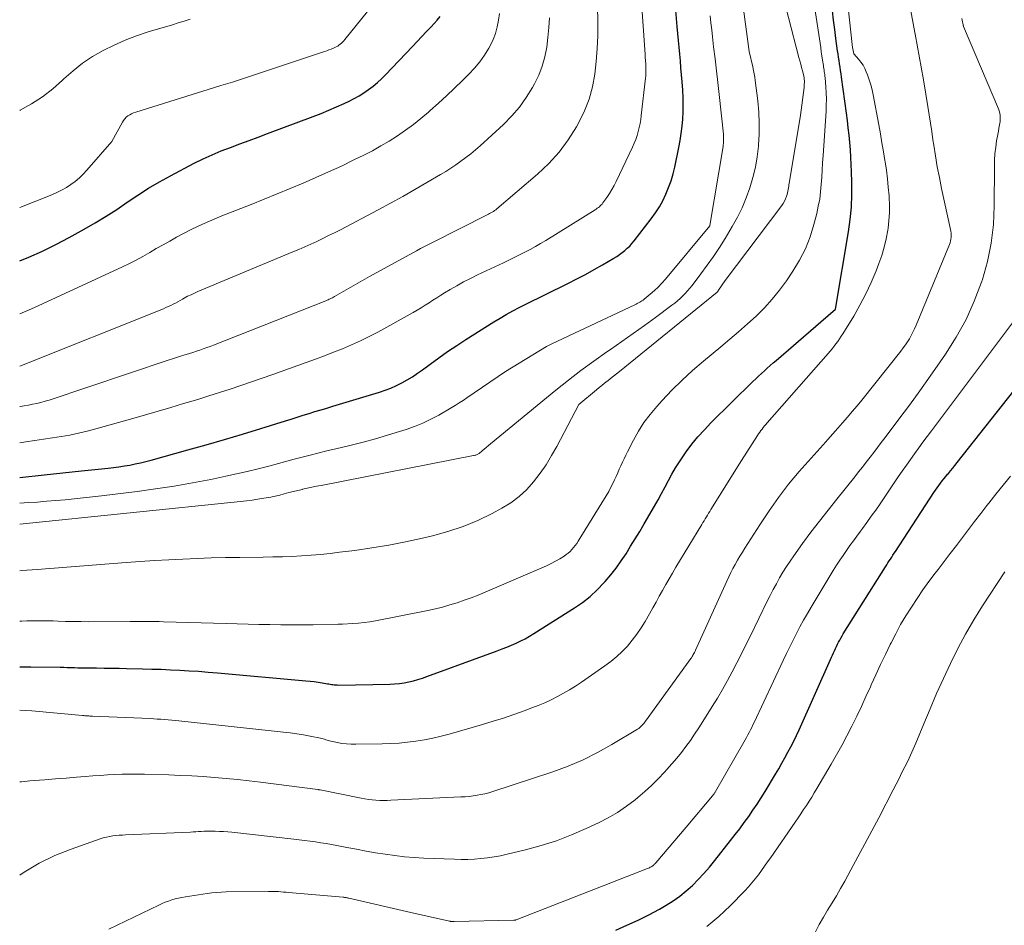
# Model space of a CAD drawing. Units: feet. Extents: x 1191672 to 1196672, y 7061370 to 7068870.
# Drawn here: x 1191672 to 1191787, y 7062017 to 7062122 of the extents above; entities that cross this region are included whole.
import ezdxf

# ---------------------------------------------------------------- set-up
doc = ezdxf.new("R2010")
doc.units = ezdxf.units.FT
doc.header["$MEASUREMENT"] = 0
doc.layers.add('Level 44', color=7, linetype='Continuous', lineweight=0)
doc.layers.add('Level 45', color=7, linetype='Continuous', lineweight=0)

msp = doc.modelspace()

# ---------------------------------------------------------------- linework, layer by layer
at = {"layer": 'Level 44', "color": 32, "linetype": 'Continuous', "lineweight": 30, "flags": 128}
for points, elevation in [([(1191672, 7062068.72), (1191674.83, 7062069.02), (1191675.93, 7062069.13), (1191677.02, 7062069.25), (1191678.12, 7062069.36), (1191679.21, 7062069.48), (1191682.28, 7062069.8), (1191682.92, 7062069.87), (1191683.55, 7062069.96), (1191684.19, 7062070.06), (1191684.82, 7062070.17), (1191685.45, 7062070.3), (1191686.07, 7062070.44), (1191686.7, 7062070.59), (1191687.32, 7062070.75), (1191691.57, 7062071.92), (1191693.7, 7062072.52), (1191695.83, 7062073.14), (1191697.95, 7062073.77), (1191700.07, 7062074.42), (1191702.92, 7062075.31), (1191703.61, 7062075.52), (1191704.3, 7062075.74), (1191704.99, 7062075.96), (1191705.68, 7062076.17), (1191706.37, 7062076.39), (1191707.07, 7062076.6), (1191707.76, 7062076.81), (1191708.45, 7062077.02), (1191713.86, 7062078.65), (1191714.53, 7062078.87), (1191715.19, 7062079.13), (1191715.84, 7062079.42), (1191716.48, 7062079.74), (1191717.1, 7062080.09), (1191717.71, 7062080.46), (1191718.3, 7062080.85), (1191718.88, 7062081.27), (1191719.76, 7062081.92), (1191720.78, 7062082.67), (1191721.81, 7062083.4), (1191722.86, 7062084.1), (1191723.92, 7062084.78), (1191727.18, 7062086.84), (1191727.91, 7062087.28), (1191728.64, 7062087.71), (1191729.39, 7062088.12), (1191730.15, 7062088.52), (1191730.91, 7062088.9), (1191731.67, 7062089.28), (1191732.44, 7062089.66), (1191733.2, 7062090.04), (1191735.8, 7062091.33), (1191736.83, 7062091.85), (1191737.84, 7062092.38), (1191738.85, 7062092.93), (1191739.85, 7062093.5), (1191741.17, 7062094.26), (1191741.5, 7062094.47), (1191741.82, 7062094.68), (1191742.13, 7062094.91), (1191742.44, 7062095.15), (1191742.72, 7062095.41), (1191743, 7062095.68), (1191743.26, 7062095.97), (1191743.51, 7062096.27), (1191745.51, 7062098.85), (1191745.99, 7062099.53), (1191746.45, 7062100.23), (1191746.85, 7062100.96), (1191747.21, 7062101.71), (1191747.53, 7062102.48), (1191747.81, 7062103.27), (1191748.04, 7062104.07), (1191748.24, 7062104.88), (1191748.71, 7062107.14), (1191748.87, 7062107.97), (1191749, 7062108.8), (1191749.1, 7062109.63), (1191749.17, 7062110.47), (1191749.21, 7062111.31), (1191749.23, 7062112.15), (1191749.21, 7062112.99), (1191749.17, 7062113.83), (1191749.1, 7062114.82), (1191749.04, 7062115.63), (1191748.97, 7062116.43), (1191748.9, 7062117.23), (1191748.82, 7062118.03), (1191748.74, 7062118.83), (1191748.66, 7062119.63), (1191748.59, 7062120.43), (1191748.52, 7062121.24), (1191748.33, 7062123.57)], 2250), ([(1191672, 7062046.67), (1191672.05, 7062046.67), (1191673.29, 7062046.68), (1191676.7, 7062046.62), (1191677.12, 7062046.61), (1191677.53, 7062046.6), (1191677.95, 7062046.59), (1191678.36, 7062046.58), (1191678.78, 7062046.56), (1191679.2, 7062046.55), (1191679.61, 7062046.55), (1191680.03, 7062046.54), (1191680.95, 7062046.53), (1191681.82, 7062046.52), (1191682.7, 7062046.51), (1191683.57, 7062046.5), (1191684.45, 7062046.48), (1191686.28, 7062046.44), (1191687.38, 7062046.41), (1191688.47, 7062046.38), (1191689.56, 7062046.33), (1191690.65, 7062046.28), (1191691.74, 7062046.21), (1191692.83, 7062046.14), (1191693.92, 7062046.05), (1191695.01, 7062045.96), (1191705.32, 7062045.05), (1191705.79, 7062045.01), (1191706.26, 7062044.95), (1191706.73, 7062044.88), (1191707.2, 7062044.81), (1191707.81, 7062044.7), (1191707.97, 7062044.67), (1191708.13, 7062044.65), (1191708.3, 7062044.62), (1191708.46, 7062044.59), (1191708.62, 7062044.57), (1191708.79, 7062044.55), (1191708.95, 7062044.55), (1191709.12, 7062044.54), (1191715.09, 7062044.65), (1191715.64, 7062044.68), (1191716.19, 7062044.73), (1191716.74, 7062044.81), (1191717.28, 7062044.91), (1191717.82, 7062045.04), (1191718.35, 7062045.18), (1191718.88, 7062045.35), (1191719.4, 7062045.53), (1191727.59, 7062048.54), (1191728.14, 7062048.75), (1191728.69, 7062048.96), (1191729.23, 7062049.19), (1191729.77, 7062049.43), (1191730.31, 7062049.68), (1191730.83, 7062049.94), (1191731.34, 7062050.23), (1191731.85, 7062050.54), (1191736.58, 7062053.52), (1191737.5, 7062054.17), (1191738.39, 7062054.86), (1191739.21, 7062055.62), (1191739.99, 7062056.43), (1191740.14, 7062056.6), (1191740.79, 7062057.38), (1191741.42, 7062058.17), (1191742.01, 7062059), (1191742.57, 7062059.84), (1191743.1, 7062060.71), (1191743.64, 7062061.57), (1191744.16, 7062062.44), (1191744.67, 7062063.32), (1191745.87, 7062065.38), (1191746.3, 7062066.12), (1191746.71, 7062066.86), (1191747.11, 7062067.61), (1191747.5, 7062068.36), (1191747.91, 7062069.1), (1191748.33, 7062069.83), (1191748.78, 7062070.55), (1191749.26, 7062071.25), (1191749.57, 7062071.69), (1191750.24, 7062072.59), (1191750.94, 7062073.45), (1191751.69, 7062074.28), (1191752.46, 7062075.09), (1191757.34, 7062079.89), (1191757.67, 7062080.21), (1191758, 7062080.53), (1191758.33, 7062080.84), (1191758.67, 7062081.15), (1191759.01, 7062081.45), (1191759.36, 7062081.75), (1191759.7, 7062082.06), (1191760.05, 7062082.36), (1191766.69, 7062088.08), (1191766.92, 7062088.29), (1191766.94, 7062088.32), (1191768.46, 7062097.33), (1191768.65, 7062098.77), (1191768.8, 7062100.21), (1191768.85, 7062101.66), (1191768.85, 7062103.11), (1191768.81, 7062104.3), (1191768.78, 7062105.16), (1191768.73, 7062106.02), (1191768.68, 7062106.87), (1191768.61, 7062107.73), (1191768.53, 7062108.58), (1191768.44, 7062109.44), (1191768.34, 7062110.29), (1191768.23, 7062111.14), (1191767.66, 7062115.36), (1191767.61, 7062115.75), (1191767.55, 7062116.13), (1191767.49, 7062116.52), (1191767.43, 7062116.9), (1191767.37, 7062117.28), (1191767.31, 7062117.67), (1191767.25, 7062118.05), (1191767.2, 7062118.43), (1191767, 7062119.83), (1191766.86, 7062120.91), (1191766.73, 7062121.99), (1191766.61, 7062123.07)], 2260), ([(1191672, 7062093.95), (1191673.08, 7062094.39), (1191674.66, 7062095.08), (1191676.22, 7062095.85), (1191677.75, 7062096.66), (1191679.49, 7062097.63), (1191680.78, 7062098.37), (1191682.05, 7062099.14), (1191683.29, 7062099.95), (1191684.51, 7062100.78), (1191685.74, 7062101.61), (1191686.99, 7062102.41), (1191688.27, 7062103.15), (1191689.57, 7062103.87), (1191692.32, 7062105.31), (1191693.35, 7062105.83), (1191694.39, 7062106.31), (1191695.45, 7062106.76), (1191696.53, 7062107.17), (1191697.61, 7062107.57), (1191698.69, 7062107.96), (1191699.77, 7062108.37), (1191700.84, 7062108.77), (1191706.16, 7062110.77), (1191707.07, 7062111.12), (1191707.98, 7062111.49), (1191708.88, 7062111.88), (1191709.77, 7062112.28), (1191710.35, 7062112.55), (1191710.94, 7062112.85), (1191711.52, 7062113.16), (1191712.07, 7062113.52), (1191712.61, 7062113.89), (1191713.13, 7062114.3), (1191713.63, 7062114.72), (1191714.11, 7062115.17), (1191714.58, 7062115.63), (1191717.72, 7062118.92), (1191718.26, 7062119.5), (1191718.81, 7062120.07), (1191719.35, 7062120.65), (1191719.89, 7062121.22), (1191720.24, 7062121.59), (1191720.59, 7062122), (1191720.92, 7062122.42)], 2240), ([(1191741.38, 7062016.01), (1191742.68, 7062016.56), (1191743.97, 7062017.14), (1191745.22, 7062017.78), (1191746.47, 7062018.45), (1191747.24, 7062018.89), (1191748.06, 7062019.4), (1191748.85, 7062019.95), (1191749.59, 7062020.56), (1191750.3, 7062021.21), (1191750.98, 7062021.9), (1191751.64, 7062022.61), (1191752.27, 7062023.34), (1191752.89, 7062024.09), (1191754.75, 7062026.43), (1191755.29, 7062027.12), (1191755.82, 7062027.81), (1191756.34, 7062028.52), (1191756.85, 7062029.23), (1191757.34, 7062029.95), (1191757.83, 7062030.68), (1191758.3, 7062031.42), (1191758.76, 7062032.16), (1191759.98, 7062034.17), (1191760.35, 7062034.8), (1191760.72, 7062035.43), (1191761.07, 7062036.07), (1191761.42, 7062036.71), (1191761.76, 7062037.35), (1191762.09, 7062038.01), (1191762.4, 7062038.66), (1191762.71, 7062039.33), (1191766.38, 7062047.52), (1191766.49, 7062047.78), (1191766.61, 7062048.03), (1191766.72, 7062048.29), (1191766.83, 7062048.54), (1191766.95, 7062048.8), (1191767.06, 7062049.05), (1191767.19, 7062049.29), (1191767.31, 7062049.54), (1191767.45, 7062049.78), (1191767.58, 7062050.02), (1191767.72, 7062050.26), (1191767.86, 7062050.49), (1191772.78, 7062058.32), (1191772.92, 7062058.55), (1191773.06, 7062058.77), (1191773.21, 7062059), (1191773.35, 7062059.22), (1191773.5, 7062059.44), (1191773.64, 7062059.67), (1191773.79, 7062059.89), (1191773.94, 7062060.11), (1191778.41, 7062066.97), (1191778.6, 7062067.24), (1191778.79, 7062067.52), (1191778.98, 7062067.79), (1191779.18, 7062068.05), (1191779.38, 7062068.31), (1191779.58, 7062068.58), (1191779.79, 7062068.83), (1191780, 7062069.09), (1191780.09, 7062069.2), (1191780.35, 7062069.51), (1191780.6, 7062069.82), (1191780.85, 7062070.13), (1191781.11, 7062070.45), (1191796.94, 7062090.5)], 2270)]:
    msp.add_lwpolyline(points, dxfattribs=dict(at, elevation=elevation))
at = {"layer": 'Level 45', "color": 32, "linetype": 'Continuous', "lineweight": 0, "flags": 128}
for points, elevation in [([(1191672, 7062051.97), (1191672.24, 7062051.99), (1191672.84, 7062052.02), (1191673.45, 7062052.04), (1191674.06, 7062052.04), (1191674.66, 7062052.04), (1191675.27, 7062052.03), (1191675.88, 7062052.01), (1191676.46, 7062051.98), (1191677.35, 7062051.96), (1191678.25, 7062051.93), (1191679.14, 7062051.93), (1191680.04, 7062051.92), (1191684.87, 7062051.95), (1191685.35, 7062051.95), (1191685.83, 7062051.95), (1191686.32, 7062051.95), (1191686.8, 7062051.95), (1191687.28, 7062051.95), (1191687.76, 7062051.94), (1191688.24, 7062051.93), (1191688.72, 7062051.92), (1191696.05, 7062051.71), (1191697.31, 7062051.67), (1191698.58, 7062051.64), (1191699.84, 7062051.61), (1191701.11, 7062051.58), (1191702.38, 7062051.56), (1191703.64, 7062051.55), (1191704.91, 7062051.55), (1191706.17, 7062051.57), (1191709.08, 7062051.64), (1191709.14, 7062051.64), (1191709.2, 7062051.64), (1191709.27, 7062051.64), (1191709.33, 7062051.64), (1191709.39, 7062051.64), (1191709.45, 7062051.64), (1191709.51, 7062051.64), (1191709.57, 7062051.64), (1191710.78, 7062051.71), (1191711.44, 7062051.75), (1191712.1, 7062051.82), (1191712.76, 7062051.92), (1191713.41, 7062052.03), (1191719.52, 7062053.24), (1191720.38, 7062053.43), (1191721.23, 7062053.63), (1191722.07, 7062053.87), (1191722.9, 7062054.13), (1191723.73, 7062054.41), (1191724.55, 7062054.71), (1191725.37, 7062055.03), (1191726.18, 7062055.36), (1191732.78, 7062058.19), (1191733.32, 7062058.43), (1191733.84, 7062058.69), (1191734.36, 7062058.97), (1191734.87, 7062059.26), (1191735.36, 7062059.56), (1191735.61, 7062059.73), (1191735.85, 7062059.91), (1191736.07, 7062060.11), (1191736.28, 7062060.33), (1191736.47, 7062060.56), (1191736.66, 7062060.8), (1191736.83, 7062061.04), (1191737, 7062061.3), (1191740.58, 7062067.08), (1191741.23, 7062068.44), (1191741.42, 7062068.85), (1191741.61, 7062069.26), (1191741.79, 7062069.67), (1191741.97, 7062070.08), (1191742.15, 7062070.49), (1191742.34, 7062070.9), (1191742.54, 7062071.3), (1191742.74, 7062071.7), (1191743.43, 7062073.05), (1191744.02, 7062074.1), (1191744.66, 7062075.11), (1191745.38, 7062076.07), (1191746.15, 7062076.99), (1191746.76, 7062077.67), (1191747.91, 7062078.88), (1191749.09, 7062080.06), (1191750.31, 7062081.18), (1191751.58, 7062082.27), (1191753.6, 7062083.93), (1191754.65, 7062084.81), (1191755.68, 7062085.7), (1191756.7, 7062086.6), (1191757.7, 7062087.52), (1191758.67, 7062088.48), (1191759.59, 7062089.48), (1191760.43, 7062090.54), (1191761.24, 7062091.64), (1191761.99, 7062092.74), (1191762.77, 7062094.03), (1191763.46, 7062095.36), (1191764, 7062096.75), (1191764.44, 7062098.19), (1191764.77, 7062099.48), (1191764.95, 7062100.31), (1191765.11, 7062101.14), (1191765.22, 7062101.98), (1191765.29, 7062102.83), (1191765.35, 7062103.68), (1191765.4, 7062104.53), (1191765.45, 7062105.38), (1191765.51, 7062106.23), (1191765.85, 7062111.37), (1191765.88, 7062112.08), (1191765.89, 7062112.79), (1191765.87, 7062113.51), (1191765.82, 7062114.22), (1191765.74, 7062115.28), (1191765.72, 7062115.46), (1191765.7, 7062115.64), (1191765.68, 7062115.82), (1191765.65, 7062116), (1191765.62, 7062116.17), (1191765.59, 7062116.35), (1191765.57, 7062116.53), (1191765.54, 7062116.71), (1191765.45, 7062117.33), (1191765.37, 7062117.82), (1191765.3, 7062118.31), (1191765.23, 7062118.81), (1191765.15, 7062119.3), (1191763.17, 7062132.23)], 2258), ([(1191672, 7062033.25), (1191672.2, 7062033.28), (1191673.18, 7062033.39), (1191673.68, 7062033.43), (1191674.92, 7062033.52), (1191676.15, 7062033.62), (1191677.39, 7062033.71), (1191678.63, 7062033.81), (1191679.64, 7062033.9), (1191680.5, 7062033.96), (1191681.35, 7062034.02), (1191682.21, 7062034.07), (1191683.07, 7062034.12), (1191683.93, 7062034.15), (1191684.79, 7062034.16), (1191685.65, 7062034.16), (1191686.51, 7062034.15), (1191689.34, 7062034.07), (1191690.68, 7062034.02), (1191692.02, 7062033.96), (1191693.35, 7062033.88), (1191694.69, 7062033.78), (1191696.02, 7062033.67), (1191697.36, 7062033.54), (1191698.69, 7062033.39), (1191700.02, 7062033.23), (1191706.69, 7062032.37), (1191706.71, 7062032.37), (1191706.73, 7062032.36), (1191706.76, 7062032.36), (1191706.78, 7062032.35), (1191706.88, 7062032.33), (1191706.9, 7062032.33), (1191706.92, 7062032.32), (1191706.95, 7062032.32), (1191706.97, 7062032.32), (1191711.75, 7062031.36), (1191712.18, 7062031.29), (1191712.61, 7062031.22), (1191713.04, 7062031.17), (1191713.47, 7062031.13), (1191713.9, 7062031.11), (1191714.34, 7062031.1), (1191714.77, 7062031.1), (1191715.2, 7062031.12), (1191723.36, 7062031.51), (1191723.83, 7062031.54), (1191724.3, 7062031.58), (1191724.77, 7062031.64), (1191725.23, 7062031.7), (1191725.69, 7062031.78), (1191726.15, 7062031.88), (1191726.61, 7062032), (1191727.06, 7062032.13), (1191734.04, 7062034.45), (1191735.83, 7062035.1), (1191737.57, 7062035.84), (1191739.27, 7062036.69), (1191740.93, 7062037.61), (1191743.91, 7062039.41), (1191744.05, 7062039.5), (1191744.18, 7062039.6), (1191744.3, 7062039.7), (1191744.42, 7062039.82), (1191744.53, 7062039.94), (1191744.64, 7062040.06), (1191744.74, 7062040.19), (1191744.84, 7062040.32), (1191750.1, 7062047.62), (1191750.18, 7062047.73), (1191750.26, 7062047.85), (1191750.33, 7062047.97), (1191750.4, 7062048.09), (1191750.47, 7062048.22), (1191750.53, 7062048.34), (1191750.6, 7062048.47), (1191750.65, 7062048.59), (1191754.29, 7062056.65), (1191754.52, 7062057.15), (1191754.76, 7062057.64), (1191755.01, 7062058.12), (1191755.27, 7062058.6), (1191755.54, 7062059.08), (1191755.82, 7062059.55), (1191756.11, 7062060.02), (1191756.4, 7062060.48), (1191758.15, 7062063.22), (1191758.68, 7062064.02), (1191759.22, 7062064.82), (1191759.77, 7062065.61), (1191760.33, 7062066.4), (1191760.91, 7062067.17), (1191761.5, 7062067.93), (1191762.11, 7062068.67), (1191762.74, 7062069.4), (1191765.5, 7062072.52), (1191766.07, 7062073.16), (1191766.64, 7062073.81), (1191767.21, 7062074.45), (1191767.78, 7062075.1), (1191768.35, 7062075.75), (1191768.91, 7062076.4), (1191769.46, 7062077.06), (1191770, 7062077.73), (1191774.57, 7062083.45), (1191774.83, 7062083.8), (1191775.09, 7062084.15), (1191775.33, 7062084.51), (1191775.56, 7062084.88), (1191775.77, 7062085.26), (1191775.97, 7062085.65), (1191776.16, 7062086.04), (1191776.33, 7062086.44), (1191780.21, 7062095.84), (1191780.29, 7062096.05), (1191780.35, 7062096.27), (1191780.39, 7062096.49), (1191780.41, 7062096.71), (1191780.41, 7062096.94), (1191780.4, 7062097.16), (1191780.37, 7062097.39), (1191780.33, 7062097.61), (1191779.3, 7062102.39), (1191779.04, 7062103.65), (1191778.8, 7062104.91), (1191778.59, 7062106.17), (1191778.39, 7062107.44), (1191778.3, 7062108.03), (1191778.16, 7062109), (1191778.01, 7062109.98), (1191777.86, 7062110.95), (1191777.7, 7062111.92), (1191777.24, 7062114.81), (1191777.13, 7062115.45), (1191777.02, 7062116.09), (1191776.9, 7062116.74), (1191776.78, 7062117.38), (1191776.65, 7062118.02), (1191776.53, 7062118.66), (1191776.41, 7062119.3), (1191776.29, 7062119.94), (1191774.67, 7062128.75)], 2264), ([(1191672, 7062057.85), (1191672.25, 7062057.87), (1191672.85, 7062057.92), (1191673.44, 7062057.96), (1191674.04, 7062058.01), (1191684.38, 7062058.8), (1191686.03, 7062058.92), (1191687.69, 7062059.03), (1191689.34, 7062059.13), (1191690.99, 7062059.22), (1191692.65, 7062059.29), (1191694.3, 7062059.35), (1191695.95, 7062059.39), (1191697.61, 7062059.41), (1191700.35, 7062059.44), (1191701.46, 7062059.46), (1191702.57, 7062059.49), (1191703.69, 7062059.53), (1191704.8, 7062059.59), (1191705.91, 7062059.67), (1191707.02, 7062059.76), (1191708.13, 7062059.88), (1191709.24, 7062060.01), (1191711, 7062060.23), (1191712.98, 7062060.52), (1191714.95, 7062060.84), (1191716.92, 7062061.22), (1191718.87, 7062061.64), (1191720.06, 7062061.92), (1191721.85, 7062062.41), (1191723.61, 7062062.99), (1191725.32, 7062063.71), (1191727, 7062064.53), (1191728.12, 7062065.13), (1191729.16, 7062065.77), (1191730.13, 7062066.49), (1191731.01, 7062067.32), (1191731.82, 7062068.22), (1191732.56, 7062069.21), (1191733.26, 7062070.21), (1191733.9, 7062071.26), (1191734.51, 7062072.33), (1191737.09, 7062077.2), (1191739.14, 7062078.93), (1191739.45, 7062079.18), (1191739.76, 7062079.44), (1191740.07, 7062079.69), (1191740.38, 7062079.94), (1191740.44, 7062079.98), (1191740.78, 7062080.25), (1191741.12, 7062080.52), (1191741.46, 7062080.79), (1191741.8, 7062081.07), (1191753.17, 7062090.31), (1191753.21, 7062090.35), (1191753.29, 7062090.46), (1191753.3, 7062090.47), (1191753.31, 7062090.49), (1191753.32, 7062090.51), (1191753.34, 7062090.53), (1191754.11, 7062091.68), (1191760.69, 7062100.38), (1191760.86, 7062100.64), (1191761.02, 7062100.9), (1191761.15, 7062101.18), (1191761.25, 7062101.47), (1191761.32, 7062101.69), (1191761.38, 7062101.88), (1191761.42, 7062102.06), (1191761.46, 7062102.25), (1191761.48, 7062102.44), (1191761.51, 7062102.63), (1191761.53, 7062102.82), (1191761.56, 7062103.01), (1191761.59, 7062103.2), (1191762.88, 7062110.92), (1191763.29, 7062114.16), (1191763.31, 7062114.34), (1191763.32, 7062114.53), (1191763.33, 7062114.72), (1191763.33, 7062114.91), (1191763.31, 7062115.1), (1191763.29, 7062115.28), (1191763.26, 7062115.47), (1191763.22, 7062115.65), (1191763.11, 7062116.07), (1191763.01, 7062116.47), (1191762.9, 7062116.86), (1191762.8, 7062117.26), (1191762.7, 7062117.65), (1191760.28, 7062127.01)], 2256), ([(1191672, 7062100.16), (1191675.74, 7062101.65), (1191676.32, 7062101.91), (1191676.88, 7062102.18), (1191677.43, 7062102.5), (1191677.96, 7062102.83), (1191678.46, 7062103.21), (1191678.95, 7062103.61), (1191679.4, 7062104.04), (1191679.82, 7062104.5), (1191682.71, 7062107.87), (1191683.95, 7062110.1), (1191684.08, 7062110.31), (1191684.23, 7062110.51), (1191684.41, 7062110.68), (1191684.6, 7062110.83), (1191684.81, 7062110.97), (1191685.03, 7062111.09), (1191685.26, 7062111.19), (1191685.5, 7062111.27), (1191695.28, 7062114.35), (1191695.4, 7062114.39), (1191696.77, 7062114.76), (1191707.48, 7062118.33), (1191707.74, 7062118.42), (1191708, 7062118.52), (1191708.26, 7062118.62), (1191708.51, 7062118.73), (1191708.68, 7062118.8), (1191708.85, 7062118.88), (1191709.01, 7062118.97), (1191709.16, 7062119.08), (1191709.31, 7062119.19), (1191709.45, 7062119.31), (1191709.59, 7062119.44), (1191709.72, 7062119.58), (1191709.84, 7062119.72), (1191715.62, 7062126.92)], 2238), ([(1191672, 7062076.97), (1191672.04, 7062076.98), (1191672.53, 7062077.06), (1191673.02, 7062077.15), (1191673.51, 7062077.24), (1191674, 7062077.34), (1191674.48, 7062077.46), (1191674.96, 7062077.59), (1191675.44, 7062077.74), (1191689.3, 7062082.37), (1191689.78, 7062082.52), (1191690.26, 7062082.68), (1191690.73, 7062082.83), (1191691.21, 7062082.99), (1191691.36, 7062083.03), (1191691.77, 7062083.16), (1191692.17, 7062083.29), (1191692.57, 7062083.42), (1191692.97, 7062083.56), (1191693.37, 7062083.69), (1191693.77, 7062083.84), (1191694.16, 7062083.98), (1191694.56, 7062084.14), (1191707.64, 7062089.3), (1191707.77, 7062089.36), (1191707.9, 7062089.41), (1191708.03, 7062089.47), (1191708.15, 7062089.53), (1191708.28, 7062089.59), (1191708.4, 7062089.65), (1191708.53, 7062089.72), (1191708.65, 7062089.79), (1191712.72, 7062092.12), (1191718.2, 7062095.13), (1191718.66, 7062095.38), (1191719.12, 7062095.62), (1191719.58, 7062095.86), (1191720.05, 7062096.1), (1191726.4, 7062099.31), (1191726.55, 7062099.38), (1191726.7, 7062099.46), (1191726.85, 7062099.54), (1191726.99, 7062099.62), (1191727.13, 7062099.71), (1191727.27, 7062099.8), (1191727.41, 7062099.9), (1191727.54, 7062100.01), (1191732.28, 7062104.05), (1191733.57, 7062105.29), (1191734.78, 7062106.6), (1191735.83, 7062108.04), (1191736.79, 7062109.55), (1191737.08, 7062110.08), (1191737.73, 7062111.42), (1191738.28, 7062112.79), (1191738.66, 7062114.22), (1191738.94, 7062115.68), (1191739.11, 7062117.17), (1191739.23, 7062118.67), (1191739.28, 7062120.17), (1191739.29, 7062121.67), (1191739.21, 7062125.79)], 2246), ([(1191672, 7062041.61), (1191673.43, 7062041.55), (1191679.3, 7062040.99), (1191679.45, 7062040.98), (1191679.59, 7062040.97), (1191679.74, 7062040.96), (1191679.89, 7062040.95), (1191680.03, 7062040.94), (1191680.18, 7062040.93), (1191680.33, 7062040.93), (1191680.48, 7062040.92), (1191687.18, 7062040.63), (1191687.6, 7062040.6), (1191688.02, 7062040.58), (1191688.44, 7062040.56), (1191688.86, 7062040.53), (1191689.27, 7062040.49), (1191689.69, 7062040.46), (1191690.11, 7062040.42), (1191690.53, 7062040.37), (1191702.7, 7062039.05), (1191703.48, 7062038.96), (1191704.25, 7062038.85), (1191705.02, 7062038.73), (1191705.79, 7062038.58), (1191707.02, 7062038.34), (1191707.17, 7062038.31), (1191707.32, 7062038.27), (1191707.47, 7062038.23), (1191707.62, 7062038.18), (1191707.77, 7062038.13), (1191707.92, 7062038.09), (1191708.07, 7062038.05), (1191708.22, 7062038.01), (1191708.98, 7062037.85), (1191709.51, 7062037.75), (1191710.04, 7062037.68), (1191710.58, 7062037.65), (1191711.13, 7062037.64), (1191714.17, 7062037.69), (1191715.16, 7062037.73), (1191716.15, 7062037.79), (1191717.14, 7062037.89), (1191718.12, 7062038.01), (1191719.1, 7062038.17), (1191720.07, 7062038.36), (1191721.04, 7062038.59), (1191722, 7062038.84), (1191725.86, 7062039.95), (1191727.09, 7062040.32), (1191728.31, 7062040.7), (1191729.52, 7062041.12), (1191730.72, 7062041.55), (1191731.59, 7062041.87), (1191732.35, 7062042.17), (1191733.11, 7062042.49), (1191733.85, 7062042.83), (1191734.58, 7062043.2), (1191735.3, 7062043.59), (1191736.01, 7062044), (1191736.7, 7062044.43), (1191737.39, 7062044.89), (1191740.11, 7062046.77), (1191740.81, 7062047.3), (1191741.49, 7062047.86), (1191742.13, 7062048.46), (1191742.73, 7062049.09), (1191743.3, 7062049.77), (1191743.84, 7062050.47), (1191744.33, 7062051.19), (1191744.79, 7062051.94), (1191745.3, 7062052.84), (1191745.68, 7062053.52), (1191746.07, 7062054.2), (1191746.44, 7062054.88), (1191746.82, 7062055.56), (1191747.19, 7062056.25), (1191747.58, 7062056.92), (1191747.97, 7062057.59), (1191748.37, 7062058.26), (1191751.39, 7062063.25), (1191751.52, 7062063.46), (1191751.65, 7062063.68), (1191751.79, 7062063.9), (1191751.92, 7062064.12), (1191752.06, 7062064.33), (1191752.19, 7062064.55), (1191752.33, 7062064.76), (1191752.46, 7062064.98), (1191756, 7062070.7), (1191757.87, 7062073.6), (1191757.99, 7062073.8), (1191758.13, 7062073.99), (1191758.27, 7062074.18), (1191758.41, 7062074.36), (1191758.55, 7062074.55), (1191758.7, 7062074.73), (1191758.85, 7062074.9), (1191759, 7062075.08), (1191766.08, 7062083.17), (1191766.32, 7062083.45), (1191766.55, 7062083.72), (1191766.78, 7062084), (1191767, 7062084.28), (1191767.22, 7062084.57), (1191767.43, 7062084.86), (1191767.63, 7062085.16), (1191767.82, 7062085.46), (1191769.07, 7062087.52), (1191769.79, 7062088.79), (1191770.48, 7062090.09), (1191771.1, 7062091.42), (1191771.67, 7062092.78), (1191772, 7062093.63), (1191772.34, 7062094.58), (1191772.63, 7062095.55), (1191772.86, 7062096.53), (1191773.04, 7062097.53), (1191773.07, 7062097.74), (1191773.17, 7062098.64), (1191773.24, 7062099.54), (1191773.24, 7062100.45), (1191773.2, 7062101.35), (1191773.19, 7062101.53), (1191773.1, 7062102.53), (1191773, 7062103.52), (1191772.87, 7062104.51), (1191772.73, 7062105.5), (1191772.71, 7062105.62), (1191772.54, 7062106.66), (1191772.36, 7062107.71), (1191772.18, 7062108.75), (1191771.99, 7062109.79), (1191771.34, 7062113.27), (1191771.21, 7062113.87), (1191771.06, 7062114.46), (1191770.88, 7062115.05), (1191770.67, 7062115.63), (1191770.54, 7062115.98), (1191770.36, 7062116.37), (1191770.16, 7062116.74), (1191769.92, 7062117.08), (1191769.66, 7062117.41), (1191769.09, 7062118.05), (1191768.97, 7062118.65), (1191768.94, 7062118.78), (1191768.92, 7062118.9), (1191768.9, 7062119.03), (1191768.89, 7062119.16), (1191768.25, 7062125.29)], 2262), ([(1191672, 7062072.77), (1191672.73, 7062072.87), (1191673.75, 7062073.02), (1191674.78, 7062073.17), (1191675.8, 7062073.32), (1191676.82, 7062073.48), (1191677.84, 7062073.66), (1191678.86, 7062073.87), (1191679.86, 7062074.11), (1191680.86, 7062074.37), (1191685.18, 7062075.6), (1191686.65, 7062076.02), (1191688.13, 7062076.45), (1191689.6, 7062076.88), (1191691.07, 7062077.32), (1191691.49, 7062077.44), (1191692.75, 7062077.82), (1191694, 7062078.21), (1191695.25, 7062078.61), (1191696.5, 7062079.01), (1191697.74, 7062079.42), (1191698.98, 7062079.84), (1191700.22, 7062080.27), (1191701.46, 7062080.71), (1191705.34, 7062082.11), (1191706.41, 7062082.5), (1191707.47, 7062082.89), (1191708.52, 7062083.3), (1191709.58, 7062083.71), (1191710.62, 7062084.15), (1191711.65, 7062084.62), (1191712.67, 7062085.12), (1191713.67, 7062085.65), (1191717.8, 7062087.93), (1191718.27, 7062088.2), (1191718.73, 7062088.48), (1191719.19, 7062088.77), (1191719.64, 7062089.07), (1191720.09, 7062089.37), (1191720.54, 7062089.66), (1191721, 7062089.95), (1191721.46, 7062090.23), (1191722.09, 7062090.61), (1191722.87, 7062091.06), (1191723.66, 7062091.5), (1191724.47, 7062091.91), (1191725.28, 7062092.31), (1191728.3, 7062093.73), (1191728.93, 7062094.03), (1191729.56, 7062094.34), (1191730.18, 7062094.65), (1191730.8, 7062094.97), (1191731.42, 7062095.29), (1191732.03, 7062095.63), (1191732.63, 7062095.98), (1191733.23, 7062096.34), (1191738.98, 7062099.9), (1191739.11, 7062099.98), (1191739.23, 7062100.07), (1191739.35, 7062100.16), (1191739.47, 7062100.25), (1191739.58, 7062100.35), (1191739.69, 7062100.46), (1191739.78, 7062100.57), (1191739.87, 7062100.69), (1191740.34, 7062101.34), (1191740.64, 7062101.79), (1191740.93, 7062102.25), (1191741.19, 7062102.73), (1191741.44, 7062103.21), (1191743.34, 7062107.2), (1191743.53, 7062107.64), (1191743.71, 7062108.09), (1191743.86, 7062108.54), (1191743.99, 7062109.01), (1191744.1, 7062109.47), (1191744.2, 7062109.94), (1191744.28, 7062110.42), (1191744.34, 7062110.89), (1191744.85, 7062115.21), (1191744.87, 7062115.47), (1191744.89, 7062115.72), (1191744.89, 7062115.98), (1191744.89, 7062116.24), (1191744.89, 7062116.35), (1191744.88, 7062116.56), (1191744.87, 7062116.76), (1191744.86, 7062116.96), (1191744.84, 7062117.16), (1191744.82, 7062117.37), (1191744.81, 7062117.57), (1191744.79, 7062117.77), (1191744.78, 7062117.98), (1191744.31, 7062125.2)], 2248), ([(1191672, 7062063.3), (1191697.7, 7062065.92), (1191698.38, 7062066), (1191699.06, 7062066.08), (1191699.73, 7062066.18), (1191700.41, 7062066.29), (1191700.68, 7062066.34), (1191701.22, 7062066.44), (1191701.75, 7062066.55), (1191702.28, 7062066.67), (1191702.8, 7062066.81), (1191703.33, 7062066.95), (1191703.85, 7062067.08), (1191704.38, 7062067.21), (1191704.91, 7062067.33), (1191704.93, 7062067.34), (1191705.47, 7062067.46), (1191706.01, 7062067.58), (1191706.56, 7062067.69), (1191707.1, 7062067.8), (1191724.83, 7062071.27), (1191724.91, 7062071.29), (1191725, 7062071.31), (1191725.08, 7062071.33), (1191725.16, 7062071.36), (1191725.24, 7062071.4), (1191725.32, 7062071.44), (1191725.4, 7062071.48), (1191725.47, 7062071.53), (1191725.82, 7062071.83), (1191726.06, 7062072.03), (1191726.31, 7062072.23), (1191726.55, 7062072.43), (1191726.8, 7062072.63), (1191734.41, 7062078.89), (1191735.86, 7062080.05), (1191737.33, 7062081.18), (1191738.83, 7062082.28), (1191740.35, 7062083.34), (1191740.77, 7062083.63), (1191742.09, 7062084.54), (1191743.41, 7062085.47), (1191744.71, 7062086.41), (1191746, 7062087.36), (1191747.92, 7062088.79), (1191748.25, 7062089.04), (1191748.56, 7062089.3), (1191748.87, 7062089.58), (1191749.17, 7062089.86), (1191749.46, 7062090.16), (1191749.74, 7062090.46), (1191750, 7062090.77), (1191750.26, 7062091.09), (1191751.29, 7062092.42), (1191752.03, 7062093.43), (1191752.76, 7062094.45), (1191753.44, 7062095.49), (1191754.1, 7062096.56), (1191754.93, 7062097.94), (1191755.53, 7062099.03), (1191756.08, 7062100.14), (1191756.57, 7062101.29), (1191757, 7062102.45), (1191757.35, 7062103.65), (1191757.64, 7062104.85), (1191757.85, 7062106.08), (1191757.99, 7062107.31), (1191758, 7062107.41), (1191758.06, 7062108.7), (1191758.07, 7062109.99), (1191758.01, 7062111.28), (1191757.9, 7062112.57), (1191757.61, 7062114.95), (1191757.56, 7062115.35), (1191757.5, 7062115.74), (1191757.42, 7062116.14), (1191757.34, 7062116.53), (1191756.92, 7062118.34), (1191756.23, 7062123.27)], 2254), ([(1191672, 7062087.79), (1191672.55, 7062088.01), (1191673.36, 7062088.35), (1191674.15, 7062088.71), (1191683.97, 7062093.24), (1191684.77, 7062093.63), (1191685.57, 7062094.03), (1191686.35, 7062094.46), (1191687.13, 7062094.91), (1191687.9, 7062095.37), (1191688.68, 7062095.82), (1191689.46, 7062096.26), (1191690.24, 7062096.69), (1191690.91, 7062097.05), (1191692.04, 7062097.63), (1191693.19, 7062098.19), (1191694.35, 7062098.7), (1191695.53, 7062099.19), (1191698.94, 7062100.53), (1191700.45, 7062101.13), (1191701.96, 7062101.74), (1191703.47, 7062102.36), (1191704.98, 7062102.99), (1191706.47, 7062103.64), (1191707.96, 7062104.3), (1191709.44, 7062104.99), (1191710.91, 7062105.7), (1191712.04, 7062106.26), (1191713.05, 7062106.78), (1191714.04, 7062107.33), (1191715.02, 7062107.91), (1191715.97, 7062108.52), (1191716.9, 7062109.17), (1191717.82, 7062109.84), (1191718.7, 7062110.55), (1191719.57, 7062111.28), (1191719.78, 7062111.46), (1191720.74, 7062112.31), (1191721.68, 7062113.17), (1191722.6, 7062114.05), (1191723.52, 7062114.94), (1191724.29, 7062115.7), (1191724.94, 7062116.4), (1191725.55, 7062117.13), (1191726.09, 7062117.91), (1191726.59, 7062118.73), (1191726.75, 7062119.01), (1191727.1, 7062119.72), (1191727.39, 7062120.45), (1191727.59, 7062121.21), (1191727.74, 7062121.99), (1191727.84, 7062122.78)], 2242), ([(1191672, 7062065.72), (1191673.02, 7062065.79), (1191674.09, 7062065.86), (1191675.15, 7062065.95), (1191676.21, 7062066.03), (1191677.28, 7062066.13), (1191678.34, 7062066.23), (1191679.4, 7062066.34), (1191680.46, 7062066.46), (1191681.52, 7062066.58), (1191685.67, 7062067.09), (1191687.82, 7062067.38), (1191689.97, 7062067.71), (1191692.11, 7062068.09), (1191694.24, 7062068.5), (1191695.98, 7062068.86), (1191697.24, 7062069.13), (1191698.49, 7062069.41), (1191699.74, 7062069.72), (1191700.98, 7062070.04), (1191702.14, 7062070.36), (1191703.96, 7062070.84), (1191705.79, 7062071.31), (1191707.61, 7062071.77), (1191709.44, 7062072.22), (1191710.58, 7062072.5), (1191711.99, 7062072.85), (1191713.4, 7062073.23), (1191714.8, 7062073.63), (1191716.2, 7062074.06), (1191716.98, 7062074.3), (1191717.96, 7062074.65), (1191718.93, 7062075.04), (1191719.87, 7062075.5), (1191720.79, 7062075.99), (1191722.22, 7062076.83), (1191722.69, 7062077.11), (1191723.15, 7062077.4), (1191723.61, 7062077.7), (1191724.06, 7062078), (1191728.53, 7062081.08), (1191733.33, 7062083.96), (1191733.4, 7062084.01), (1191733.48, 7062084.05), (1191733.55, 7062084.09), (1191733.63, 7062084.13), (1191733.71, 7062084.17), (1191733.79, 7062084.21), (1191733.86, 7062084.25), (1191733.94, 7062084.29), (1191743.59, 7062088.84), (1191743.74, 7062088.91), (1191743.88, 7062088.98), (1191744.02, 7062089.05), (1191744.16, 7062089.12), (1191744.29, 7062089.2), (1191744.42, 7062089.28), (1191744.55, 7062089.37), (1191744.67, 7062089.47), (1191745.4, 7062090.06), (1191745.87, 7062090.48), (1191746.32, 7062090.9), (1191746.75, 7062091.36), (1191747.16, 7062091.82), (1191752.33, 7062098.04), (1191752.34, 7062098.06), (1191753.86, 7062107.28), (1191753.89, 7062107.45), (1191753.91, 7062107.63), (1191753.92, 7062107.81), (1191753.93, 7062107.99), (1191753.93, 7062108.17), (1191753.93, 7062108.35), (1191753.92, 7062108.53), (1191753.9, 7062108.71), (1191753.4, 7062113.31), (1191753.25, 7062114.71), (1191753.09, 7062116.1), (1191752.93, 7062117.49), (1191752.77, 7062118.88), (1191752.63, 7062120.06), (1191752.54, 7062120.86), (1191752.45, 7062121.67), (1191752.37, 7062122.47)], 2252), ([(1191672, 7062081.69), (1191688.73, 7062088.38), (1191689.02, 7062088.5), (1191689.3, 7062088.62), (1191689.58, 7062088.76), (1191689.85, 7062088.9), (1191690.12, 7062089.04), (1191690.39, 7062089.19), (1191690.66, 7062089.34), (1191690.93, 7062089.48), (1191691.16, 7062089.61), (1191691.55, 7062089.82), (1191691.94, 7062090.01), (1191692.34, 7062090.2), (1191692.74, 7062090.37), (1191703.8, 7062094.99), (1191704.5, 7062095.29), (1191705.2, 7062095.59), (1191705.89, 7062095.9), (1191706.59, 7062096.22), (1191707.28, 7062096.55), (1191707.96, 7062096.89), (1191708.64, 7062097.23), (1191709.32, 7062097.58), (1191713.74, 7062099.91), (1191715.17, 7062100.67), (1191716.59, 7062101.45), (1191718, 7062102.25), (1191719.4, 7062103.07), (1191720.97, 7062103.99), (1191721.58, 7062104.36), (1191722.18, 7062104.74), (1191722.78, 7062105.14), (1191723.36, 7062105.55), (1191723.94, 7062105.98), (1191724.5, 7062106.42), (1191725.04, 7062106.89), (1191725.58, 7062107.36), (1191728.3, 7062109.85), (1191729.27, 7062110.83), (1191730.17, 7062111.86), (1191730.96, 7062112.97), (1191731.69, 7062114.14), (1191731.92, 7062114.55), (1191732.41, 7062115.57), (1191732.83, 7062116.62), (1191733.13, 7062117.72), (1191733.34, 7062118.84), (1191733.47, 7062119.98), (1191733.58, 7062121.12), (1191733.65, 7062122.27)], 2244), ([(1191672, 7062022.38), (1191672.53, 7062022.75), (1191674.27, 7062023.8), (1191676.1, 7062024.68), (1191677.99, 7062025.44), (1191681.37, 7062026.62), (1191681.73, 7062026.74), (1191682.09, 7062026.83), (1191682.46, 7062026.91), (1191682.83, 7062026.97), (1191683.2, 7062027.01), (1191683.58, 7062027.04), (1191683.95, 7062027.07), (1191684.33, 7062027.09), (1191691.88, 7062027.42), (1191692.19, 7062027.44), (1191692.51, 7062027.45), (1191692.82, 7062027.47), (1191693.14, 7062027.49), (1191693.46, 7062027.51), (1191693.77, 7062027.52), (1191694.09, 7062027.52), (1191694.4, 7062027.52), (1191694.75, 7062027.52), (1191695.24, 7062027.5), (1191695.74, 7062027.48), (1191696.22, 7062027.44), (1191696.71, 7062027.39), (1191703.91, 7062026.59), (1191704.53, 7062026.52), (1191705.16, 7062026.44), (1191705.79, 7062026.36), (1191706.41, 7062026.28), (1191707.04, 7062026.18), (1191707.66, 7062026.08), (1191708.28, 7062025.97), (1191708.9, 7062025.85), (1191710.09, 7062025.62), (1191711.2, 7062025.41), (1191712.31, 7062025.2), (1191713.42, 7062025.01), (1191714.54, 7062024.83), (1191715.65, 7062024.67), (1191716.77, 7062024.54), (1191717.9, 7062024.45), (1191719.02, 7062024.39), (1191722.6, 7062024.25), (1191723.38, 7062024.24), (1191724.15, 7062024.24), (1191724.92, 7062024.28), (1191725.69, 7062024.33), (1191726.45, 7062024.41), (1191727.21, 7062024.52), (1191727.97, 7062024.66), (1191728.72, 7062024.83), (1191730.88, 7062025.35), (1191732.69, 7062025.84), (1191734.48, 7062026.41), (1191736.22, 7062027.08), (1191737.95, 7062027.83), (1191739.35, 7062028.49), (1191740.48, 7062029.07), (1191741.57, 7062029.7), (1191742.62, 7062030.42), (1191743.63, 7062031.19), (1191743.93, 7062031.44), (1191744.75, 7062032.14), (1191745.54, 7062032.86), (1191746.31, 7062033.62), (1191747.05, 7062034.4), (1191747.32, 7062034.7), (1191747.9, 7062035.35), (1191748.47, 7062036.02), (1191749.01, 7062036.7), (1191749.55, 7062037.4), (1191750.06, 7062038.1), (1191750.56, 7062038.82), (1191751.05, 7062039.55), (1191751.52, 7062040.29), (1191752.6, 7062042.03), (1191753.2, 7062043.03), (1191753.8, 7062044.04), (1191754.37, 7062045.07), (1191754.92, 7062046.1), (1191755.46, 7062047.14), (1191756, 7062048.18), (1191756.52, 7062049.23), (1191757.04, 7062050.28), (1191759, 7062054.3), (1191759.34, 7062054.99), (1191759.7, 7062055.68), (1191760.07, 7062056.35), (1191760.45, 7062057.03), (1191760.84, 7062057.69), (1191761.25, 7062058.34), (1191761.68, 7062058.98), (1191762.12, 7062059.61), (1191763.13, 7062061.01), (1191764.1, 7062062.33), (1191765.08, 7062063.64), (1191766.08, 7062064.93), (1191767.09, 7062066.21), (1191769.19, 7062068.81), (1191769.64, 7062069.37), (1191770.09, 7062069.93), (1191770.53, 7062070.5), (1191770.97, 7062071.07), (1191771.41, 7062071.64), (1191771.85, 7062072.22), (1191772.28, 7062072.79), (1191772.72, 7062073.37), (1191774.33, 7062075.51), (1191775.55, 7062077.16), (1191776.77, 7062078.83), (1191777.96, 7062080.5), (1191779.14, 7062082.19), (1191779.76, 7062083.09), (1191781.01, 7062085.08), (1191782.15, 7062087.13), (1191783.1, 7062089.27), (1191783.94, 7062091.47), (1191784.05, 7062091.79), (1191784.63, 7062093.89), (1191785.08, 7062096.01), (1191785.33, 7062098.17), (1191785.43, 7062100.34), (1191785.44, 7062104.92), (1191785.46, 7062105.68), (1191785.51, 7062106.43), (1191785.6, 7062107.18), (1191785.71, 7062107.93), (1191785.85, 7062108.67), (1191785.91, 7062109.05), (1191785.98, 7062109.42), (1191786.04, 7062109.81), (1191786.1, 7062110.19), (1191786.12, 7062110.56), (1191786.1, 7062110.93), (1191786.03, 7062111.3), (1191785.91, 7062111.66), (1191781.84, 7062121.24), (1191781.64, 7062122.19)], 2266), ([(1191672, 7062111.48), (1191672.06, 7062111.51), (1191673.39, 7062112.25), (1191674.67, 7062113.06), (1191675.86, 7062113.99), (1191677, 7062114.99), (1191677.15, 7062115.14), (1191678.21, 7062116.08), (1191679.31, 7062116.96), (1191680.48, 7062117.74), (1191681.71, 7062118.45), (1191682.98, 7062119.08), (1191684.27, 7062119.66), (1191685.6, 7062120.16), (1191686.94, 7062120.61), (1191689.78, 7062121.46), (1191690.46, 7062121.66), (1191691.15, 7062121.87), (1191691.84, 7062122.09)], 2236), ([(1191682.39, 7062016.11), (1191688.2, 7062018.91), (1191688.57, 7062019.08), (1191688.94, 7062019.24), (1191689.32, 7062019.38), (1191689.7, 7062019.51), (1191690.09, 7062019.63), (1191690.48, 7062019.73), (1191690.88, 7062019.81), (1191691.28, 7062019.88), (1191693.82, 7062020.26), (1191694.37, 7062020.34), (1191694.92, 7062020.39), (1191695.48, 7062020.43), (1191696.04, 7062020.45), (1191700.94, 7062020.51), (1191701.23, 7062020.51), (1191701.53, 7062020.51), (1191701.82, 7062020.49), (1191702.12, 7062020.48), (1191702.41, 7062020.45), (1191702.7, 7062020.43), (1191703, 7062020.41), (1191703.29, 7062020.38), (1191709.64, 7062019.82), (1191709.73, 7062019.82), (1191709.81, 7062019.81), (1191709.9, 7062019.79), (1191709.98, 7062019.78), (1191710.07, 7062019.77), (1191710.15, 7062019.75), (1191710.24, 7062019.73), (1191710.32, 7062019.71), (1191717.54, 7062018.05), (1191722.03, 7062017.05), (1191722.1, 7062017.04), (1191722.16, 7062017.02), (1191722.23, 7062017.02), (1191722.3, 7062017.01), (1191722.36, 7062017), (1191722.43, 7062017), (1191722.5, 7062017), (1191722.56, 7062017), (1191729.51, 7062017.14), (1191729.53, 7062017.14), (1191729.56, 7062017.14), (1191729.58, 7062017.14), (1191729.6, 7062017.15), (1191729.7, 7062017.17), (1191729.72, 7062017.17), (1191729.74, 7062017.18), (1191729.77, 7062017.19), (1191729.79, 7062017.19), (1191745.08, 7062023.18), (1191745.19, 7062023.23), (1191745.29, 7062023.27), (1191745.4, 7062023.32), (1191745.5, 7062023.38), (1191745.56, 7062023.41), (1191745.63, 7062023.45), (1191745.69, 7062023.5), (1191745.76, 7062023.55), (1191745.82, 7062023.6), (1191745.87, 7062023.66), (1191745.93, 7062023.72), (1191745.99, 7062023.78), (1191746.04, 7062023.84), (1191749.58, 7062027.98), (1191752.63, 7062031.63), (1191752.68, 7062031.69), (1191752.73, 7062031.75), (1191752.78, 7062031.82), (1191752.82, 7062031.88), (1191752.87, 7062031.95), (1191752.91, 7062032.01), (1191752.95, 7062032.08), (1191752.99, 7062032.15), (1191756.27, 7062037.87), (1191756.43, 7062038.15), (1191756.59, 7062038.44), (1191756.75, 7062038.73), (1191756.9, 7062039.02), (1191757.05, 7062039.31), (1191757.2, 7062039.6), (1191757.35, 7062039.9), (1191757.49, 7062040.19), (1191760.86, 7062047.4), (1191761.24, 7062048.2), (1191761.62, 7062048.99), (1191762.01, 7062049.78), (1191762.41, 7062050.56), (1191762.82, 7062051.34), (1191763.24, 7062052.11), (1191763.68, 7062052.87), (1191764.12, 7062053.63), (1191766.7, 7062057.9), (1191767.07, 7062058.49), (1191767.44, 7062059.07), (1191767.83, 7062059.65), (1191768.22, 7062060.21), (1191768.62, 7062060.78), (1191769.03, 7062061.34), (1191769.44, 7062061.89), (1191769.85, 7062062.45), (1191770.08, 7062062.76), (1191770.6, 7062063.48), (1191771.12, 7062064.2), (1191771.63, 7062064.93), (1191772.14, 7062065.66), (1191774.26, 7062068.78), (1191774.73, 7062069.46), (1191775.2, 7062070.14), (1191775.68, 7062070.82), (1191776.16, 7062071.49), (1191776.64, 7062072.16), (1191777.13, 7062072.83), (1191777.62, 7062073.5), (1191778.12, 7062074.16), (1191789.41, 7062089.23)], 2268), ([(1191751.99, 7062016.4), (1191753.38, 7062017.58), (1191754.7, 7062018.83), (1191756.4, 7062020.58), (1191756.82, 7062021.03), (1191757.23, 7062021.49), (1191757.61, 7062021.97), (1191757.98, 7062022.45), (1191758.34, 7062022.95), (1191758.7, 7062023.45), (1191759.05, 7062023.95), (1191759.41, 7062024.46), (1191762.27, 7062028.59), (1191762.6, 7062029.07), (1191762.92, 7062029.55), (1191763.24, 7062030.03), (1191763.56, 7062030.51), (1191763.87, 7062031), (1191764.18, 7062031.49), (1191764.48, 7062031.99), (1191764.78, 7062032.48), (1191766.45, 7062035.32), (1191767.08, 7062036.42), (1191767.7, 7062037.52), (1191768.29, 7062038.64), (1191768.87, 7062039.77), (1191769.42, 7062040.9), (1191769.97, 7062042.05), (1191770.5, 7062043.19), (1191771.02, 7062044.34), (1191771.12, 7062044.57), (1191771.66, 7062045.75), (1191772.2, 7062046.93), (1191772.76, 7062048.11), (1191773.33, 7062049.28), (1191773.42, 7062049.46), (1191773.96, 7062050.52), (1191774.53, 7062051.58), (1191775.14, 7062052.61), (1191775.78, 7062053.63), (1191776.44, 7062054.64), (1191777.12, 7062055.63), (1191777.83, 7062056.6), (1191778.55, 7062057.56), (1191778.89, 7062057.99), (1191779.6, 7062058.92), (1191780.31, 7062059.85), (1191781.02, 7062060.79), (1191781.72, 7062061.73), (1191782.42, 7062062.66), (1191783.13, 7062063.6), (1191783.85, 7062064.52), (1191784.57, 7062065.45), (1191784.79, 7062065.72), (1191785.63, 7062066.78), (1191786.48, 7062067.83), (1191787.34, 7062068.86)], 2272), ([(1191764.64, 7062015.78), (1191765.07, 7062016.65), (1191765.54, 7062017.5), (1191766.04, 7062018.34), (1191766.55, 7062019.16), (1191767.05, 7062020), (1191767.54, 7062020.84), (1191768.02, 7062021.69), (1191768.74, 7062023.01), (1191769.56, 7062024.52), (1191770.37, 7062026.04), (1191771.18, 7062027.57), (1191771.98, 7062029.09), (1191773.65, 7062032.32), (1191774, 7062032.99), (1191774.35, 7062033.67), (1191774.69, 7062034.34), (1191775.04, 7062035.01), (1191775.38, 7062035.69), (1191775.7, 7062036.37), (1191776.01, 7062037.07), (1191776.3, 7062037.76), (1191777.22, 7062040.01), (1191777.96, 7062041.79), (1191778.72, 7062043.56), (1191779.51, 7062045.31), (1191780.32, 7062047.06), (1191781.18, 7062048.78), (1191782.08, 7062050.48), (1191783.05, 7062052.14), (1191784.07, 7062053.78), (1191786.65, 7062057.73)], 2274)]:
    msp.add_lwpolyline(points, dxfattribs=dict(at, elevation=elevation))

doc.saveas('drawing.dxf')
